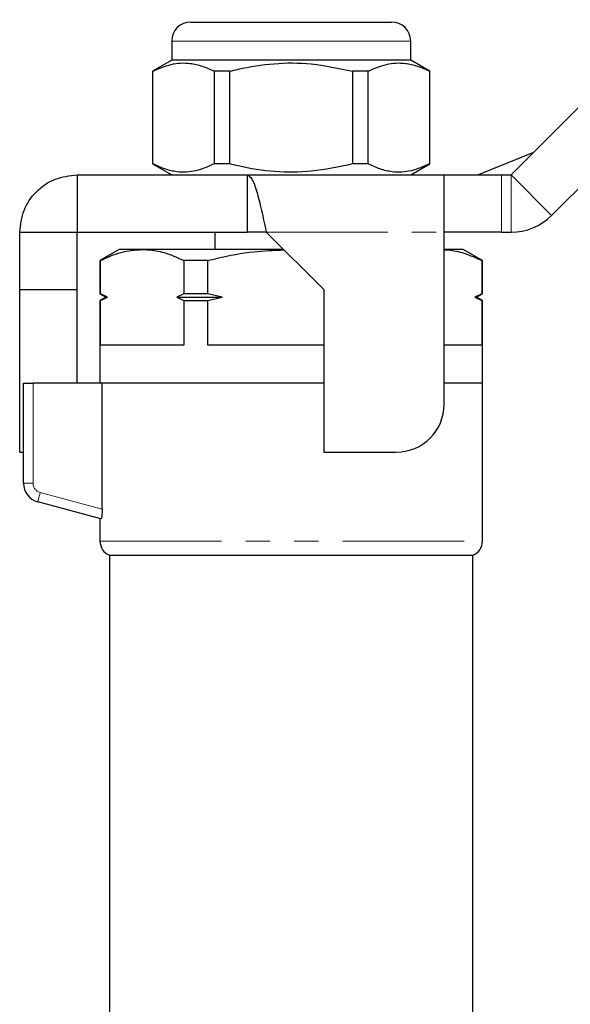
# Model space of a CAD drawing. Units: millimetres. Extents: x 138 to 269, y 96 to 275.
# Drawn here: x 154 to 183, y 221 to 273 of the extents above; entities that cross this region are included whole.
import ezdxf

# ---------------------------------------------------------------- set-up
doc = ezdxf.new("R2010")
doc.units = ezdxf.units.MM
doc.linetypes.add('PHANTOM', pattern=[12.7, 6.35, -1.27, 1.27, -1.27, 1.27, -1.27])

msp = doc.modelspace()

# ---------------------------------------------------------------- linework, layer by layer
at = {"color": 7, "linetype": 'Continuous', "lineweight": 25}
for p, q in [((162.891, 272.684), (168.141, 272.684)), ((168.141, 272.684), (173.391, 272.684)), ((179.641, 264.684), (187.762, 272.805)), ((161.891, 271.684), (161.891, 270.684)), ((174.391, 270.684), (174.391, 271.684)), ((161.891, 270.684), (160.891, 270.107)), ((174.391, 270.684), (161.891, 270.684)), ((175.391, 270.107), (174.391, 270.684)), ((181.762, 262.563), (189.883, 270.684)), ((160.891, 270.107), (160.891, 265.261)), ((160.906, 270.107), (160.891, 270.107)), ((160.906, 265.261), (160.906, 270.107)), ((164.929, 270.107), (164.117, 270.107)), ((164.117, 270.107), (164.117, 265.261)), ((164.929, 265.261), (164.929, 270.107)), ((172.164, 270.107), (171.352, 270.107)), ((171.352, 270.107), (171.352, 265.261)), ((172.164, 265.261), (172.164, 270.107)), ((175.391, 270.107), (175.376, 270.107)), ((175.376, 270.107), (175.376, 265.261)), ((175.391, 265.261), (175.391, 270.107)), ((177.91, 264.684), (180.837, 265.88)), ((160.891, 265.261), (161.891, 264.684)), ((160.906, 265.261), (160.891, 265.261)), ((164.929, 265.261), (164.117, 265.261)), ((172.164, 265.261), (171.352, 265.261)), ((174.391, 264.684), (175.391, 265.261)), ((175.391, 265.261), (175.376, 265.261)), ((156.942, 264.684), (156.942, 261.684)), ((156.942, 264.684), (165.84, 264.684)), ((165.84, 264.684), (176.141, 264.684)), ((165.84, 264.684), (165.84, 261.684)), ((176.141, 261.683), (176.141, 264.684)), ((176.141, 264.684), (179.141, 264.684)), ((179.141, 264.684), (179.641, 264.684)), ((153.941, 261.683), (156.941, 261.683)), ((153.941, 258.682), (153.941, 261.683)), ((156.941, 258.682), (156.941, 261.683)), ((156.942, 261.684), (165.84, 261.684)), ((164.141, 261.684), (164.141, 260.784)), ((166.84, 261.684), (165.84, 261.684)), ((166.84, 261.683), (169.841, 258.682)), ((179.141, 261.684), (176.141, 261.684)), ((176.141, 252.682), (176.141, 261.683)), ((179.141, 261.684), (179.641, 261.684)), ((159.141, 260.784), (158.141, 260.207)), ((160.346, 260.784), (159.141, 260.784)), ((167.739, 260.784), (160.346, 260.784)), ((177.141, 260.784), (176.141, 260.784)), ((178.141, 260.207), (177.141, 260.784)), ((158.141, 260.207), (158.141, 258.457)), ((158.167, 260.207), (158.141, 260.207)), ((158.167, 258.457), (158.167, 260.207)), ((163.782, 260.207), (162.526, 260.207)), ((162.526, 260.207), (162.526, 258.457)), ((163.782, 258.457), (163.782, 260.207)), ((178.114, 260.207), (178.114, 258.457)), ((178.141, 260.207), (178.114, 260.207)), ((178.141, 258.457), (178.141, 260.207)), ((153.941, 258.682), (156.941, 258.682)), ((153.941, 250.182), (153.941, 258.682)), ((156.941, 253.784), (156.941, 258.682)), ((169.841, 258.682), (169.841, 250.182)), ((158.141, 258.457), (158.441, 258.284)), ((158.167, 258.457), (158.141, 258.457)), ((158.441, 258.284), (158.141, 258.111)), ((158.141, 258.111), (158.141, 253.784)), ((158.141, 258.111), (158.167, 258.111)), ((158.167, 258.111), (158.537, 258.284)), ((158.167, 255.784), (158.167, 258.111)), ((158.441, 258.284), (158.537, 258.284)), ((162.526, 258.457), (162.155, 258.284)), ((162.155, 258.284), (164.523, 258.284)), ((163.782, 258.457), (162.526, 258.457)), ((162.526, 258.111), (162.526, 255.784)), ((162.526, 258.111), (163.782, 258.111)), ((164.523, 258.284), (163.782, 258.457)), ((163.782, 258.111), (164.523, 258.284)), ((163.782, 255.784), (163.782, 258.111)), ((178.114, 258.457), (177.744, 258.284)), ((177.744, 258.284), (177.841, 258.284)), ((177.841, 258.284), (178.141, 258.457)), ((178.141, 258.111), (177.841, 258.284)), ((178.141, 258.457), (178.114, 258.457)), ((178.114, 258.111), (178.114, 255.784)), ((178.114, 258.111), (178.141, 258.111)), ((178.141, 253.784), (178.141, 258.111)), ((162.526, 255.784), (158.167, 255.784)), ((169.841, 255.784), (163.782, 255.784)), ((178.114, 255.784), (176.141, 255.784)), ((154.141, 248.551), (154.141, 253.784)), ((154.141, 253.784), (154.641, 253.784)), ((158.254, 253.784), (154.641, 253.784)), ((169.841, 253.784), (158.254, 253.784)), ((158.254, 247.2), (158.254, 253.784)), ((178.141, 253.784), (176.141, 253.784)), ((178.141, 245.526), (178.141, 253.784)), ((153.941, 250.182), (154.141, 250.182)), ((169.841, 250.182), (173.641, 250.182)), ((158.191, 246.699), (154.882, 247.585)), ((158.141, 246.712), (158.141, 245.526)), ((158.641, 244.784), (158.641, 201.28)), ((158.641, 244.784), (168.141, 244.784)), ((168.141, 244.784), (177.641, 244.784)), ((177.641, 201.28), (177.641, 244.784))]:
    msp.add_line(p, q, dxfattribs=at)
at = {"color": 8, "linetype": 'PHANTOM', "lineweight": 18}
for p, q in [((168.141, 271.684), (161.891, 271.684)), ((174.391, 271.684), (168.141, 271.684)), ((179.141, 264.684), (179.141, 261.684)), ((179.641, 264.684), (179.641, 261.684)), ((179.641, 264.684), (181.762, 262.563)), ((166.84, 261.683), (176.141, 261.683)), ((154.641, 253.784), (154.641, 248.551)), ((154.641, 248.551), (154.141, 248.551)), ((155.011, 248.068), (158.254, 247.2)), ((158.141, 245.526), (178.141, 245.526))]:
    msp.add_line(p, q, dxfattribs=at)
at = {"color": 8, "linetype": 'PHANTOM', "lineweight": 18, "flags": 128}
msp.add_lwpolyline([(155.011, 248.068), (154.986, 247.974), (154.962, 247.884), (154.939, 247.8), (154.92, 247.727), (154.904, 247.667), (154.892, 247.622), (154.884, 247.595), (154.882, 247.585)], dxfattribs=at)
at = {"color": 7, "linetype": 'Continuous', "lineweight": 25}
for centre, radius, start, end in [((162.891, 271.684), 1, 90, 180), ((173.391, 271.684), 1, 0, 90), ((179.641, 264.684), 3, 270, 315), ((173.641, 252.682), 2.5, 270, 0), ((155.141, 248.551), 1, 180, 255), ((158.941, 245.526), 0.8, 180, 247.9757), ((177.341, 245.526), 0.8, 292.0243, 0)]:
    msp.add_arc(centre, radius, start, end, dxfattribs=at)
at = {"color": 8, "linetype": 'PHANTOM', "lineweight": 18}
msp.add_arc((155.141, 248.551), 0.5, 180, 255, dxfattribs=at)
at = {"color": 7, "linetype": 'Continuous', "lineweight": 25}
for points, knots in [([(160.906, 270.107), (161.223, 270.247), (161.865, 270.532), (162.739, 270.567), (163.494, 270.397), (163.909, 270.204), (164.117, 270.107)], [0, 0, 0, 0, 0.299774, 0.606569, 0.802338, 1, 1, 1, 1]), ([(164.929, 270.107), (165.075, 270.143), (165.836, 270.331), (167.254, 270.556), (169.281, 270.556), (170.634, 270.262), (171.352, 270.107)], [0, 0, 0, 0, 0.069513, 0.36188, 0.661405, 1, 1, 1, 1]), ([(172.164, 270.107), (172.482, 270.247), (173.124, 270.532), (173.998, 270.567), (174.752, 270.397), (175.167, 270.204), (175.376, 270.107)], [0, 0, 0, 0, 0.299774, 0.606569, 0.802338, 1, 1, 1, 1]), ([(164.117, 265.261), (163.8, 265.121), (163.158, 264.836), (162.284, 264.801), (161.529, 264.971), (161.114, 265.164), (160.906, 265.261)], [0, 0, 0, 0, 0.2997734, 0.6065688, 0.8023383, 1, 1, 1, 1]), ([(171.352, 265.261), (170.634, 265.106), (169.297, 264.815), (167.27, 264.811), (165.851, 265.034), (165.075, 265.225), (164.929, 265.261)], [0, 0, 0, 0, 0.338594, 0.630605, 0.930487, 1, 1, 1, 1]), ([(175.376, 265.261), (175.058, 265.121), (174.416, 264.836), (173.542, 264.801), (172.788, 264.971), (172.373, 265.164), (172.164, 265.261)], [0, 0, 0, 0, 0.299773, 0.606569, 0.802338, 1, 1, 1, 1]), ([(153.941, 261.683), (153.986, 262.076), (154.076, 262.863), (154.77, 263.855), (155.762, 264.549), (156.548, 264.639), (156.942, 264.684)], [0, 0, 0, 0, 0.25, 0.5, 0.75, 1, 1, 1, 1]), ([(165.84, 264.684), (165.923, 264.639), (166.09, 264.549), (166.34, 263.855), (166.59, 262.863), (166.756, 262.076), (166.84, 261.683)], [0, 0, 0, 0, 0.25, 0.5, 0.75, 1, 1, 1, 1]), ([(158.167, 260.207), (158.523, 260.37), (159.241, 260.699), (159.976, 260.755), (160.346, 260.784)], [0, 0, 0, 0, 0.496416, 1, 1, 1, 1]), ([(160.346, 260.784), (160.518, 260.777), (160.97, 260.759), (161.702, 260.584), (162.25, 260.333), (162.526, 260.207)], [0, 0, 0, 0, 0.233798, 0.615219, 1, 1, 1, 1]), ([(163.782, 260.207), (163.948, 260.247), (164.741, 260.44), (166.065, 260.694), (167.236, 260.74), (167.762, 260.761)], [0, 0, 0, 0, 0.127803, 0.608105, 1, 1, 1, 1]), ([(176.141, 260.77), (176.244, 260.766), (176.627, 260.747), (177.29, 260.582), (177.839, 260.332), (178.114, 260.207)], [0, 0, 0, 0, 0.15483, 0.575562, 1, 1, 1, 1]), ([(158.537, 258.284), (158.513, 258.295), (158.389, 258.349), (158.266, 258.409), (158.167, 258.457)], [0, 0, 0, 0, 0.198056, 1, 1, 1, 1]), ([(162.155, 258.284), (162.18, 258.273), (162.304, 258.219), (162.427, 258.159), (162.526, 258.111)], [0, 0, 0, 0, 0.198056, 1, 1, 1, 1]), ([(177.744, 258.284), (177.769, 258.273), (177.892, 258.219), (178.016, 258.159), (178.114, 258.111)], [0, 0, 0, 0, 0.198056, 1, 1, 1, 1]), ([(158.254, 247.2), (158.254, 247.066), (158.246, 246.935), (158.22, 246.748), (158.204, 246.695), (158.191, 246.699)], [0, 0, 0, 0, 0.5, 0.5, 1, 1, 1, 1])]:
    msp.add_open_spline(points, degree=3, knots=knots, dxfattribs=at)

doc.saveas('drawing.dxf')
